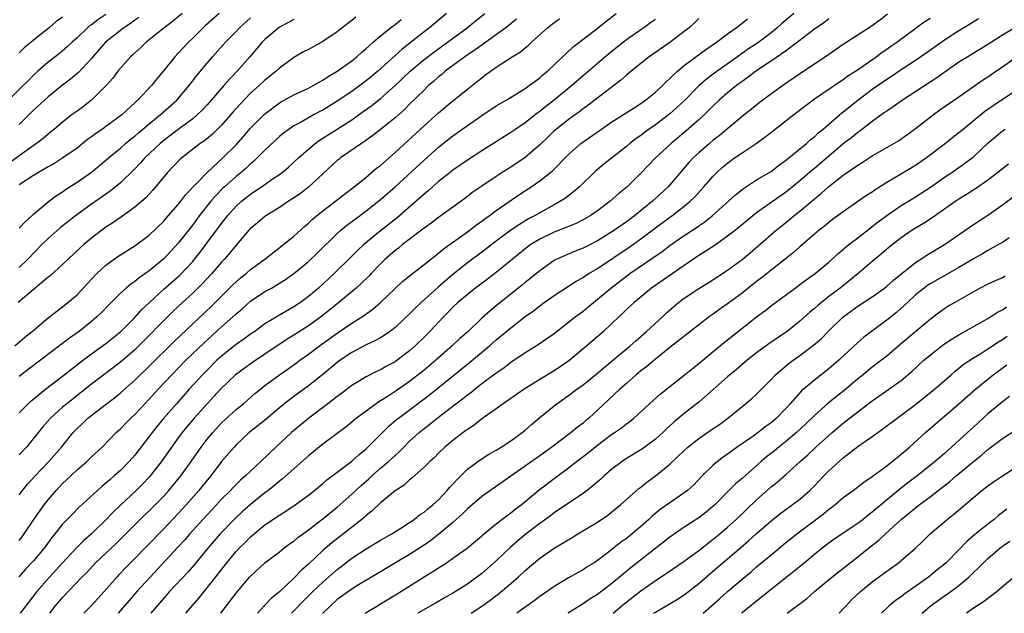
# Model space of a CAD drawing. Units: inches. Extents: x 2580000 to 2583000, y 1521000 to 1524000.
# Drawn here: x 2581475 to 2581611, y 1521000 to 1521082 of the extents above; entities that cross this region are included whole.
import ezdxf

# ---------------------------------------------------------------- set-up
doc = ezdxf.new("R2010")
doc.units = ezdxf.units.IN
doc.header["$MEASUREMENT"] = 0
doc.layers.add('LD25801521_2ft', color=133, linetype='Continuous')

msp = doc.modelspace()

# ---------------------------------------------------------------- linework, layer by layer
at = {"layer": 'LD25801521_2ft'}
for points, elevation in [([(2581487, 1521082.82), (2581485.89, 1521082.11), (2581485, 1521081.42), (2581484.75, 1521081.25), (2581484.46, 1521081), (2581483, 1521079.62), (2581482.31, 1521079), (2581481.64, 1521078.36), (2581480.56, 1521077.44), (2581479, 1521076.24), (2581477.58, 1521075), (2581477, 1521074.46), (2581476.27, 1521073.73), (2581475.57, 1521073), (2581473.27, 1521070.73)], 8268), ([(2581497.55, 1521083), (2581496.16, 1521081.84), (2581495.07, 1521081), (2581493, 1521079.32), (2581492.58, 1521079), (2581491.77, 1521078.23), (2581491, 1521077.56), (2581490.72, 1521077.28), (2581490.39, 1521077), (2581489, 1521075.42), (2581488.67, 1521075), (2581487.96, 1521074.04), (2581487.04, 1521073), (2581485.02, 1521071), (2581483.88, 1521070.12), (2581483, 1521069.49), (2581482.35, 1521069), (2581481, 1521067.93), (2581479.9, 1521067), (2581479.4, 1521066.6), (2581479, 1521066.29), (2581478.3, 1521065.7), (2581477.4, 1521065), (2581476.09, 1521064.09), (2581473.67, 1521062.33)], 8264), ([(2581474.38, 1521037), (2581475.79, 1521038.21), (2581476.8, 1521039), (2581479, 1521040.87), (2581480.19, 1521041.81), (2581481, 1521042.42), (2581481.73, 1521043), (2581483, 1521044.07), (2581485, 1521046.23), (2581485.74, 1521047), (2581487, 1521048.15), (2581488.66, 1521049.34), (2581489, 1521049.57), (2581491, 1521050.82), (2581493, 1521052.32), (2581495, 1521054.24), (2581495.35, 1521054.65), (2581497, 1521056.54), (2581497.37, 1521057), (2581498.06, 1521057.94), (2581501, 1521061), (2581503.18, 1521063), (2581505, 1521064.83), (2581506.02, 1521065.98), (2581507, 1521067.11), (2581508.94, 1521069.06), (2581511, 1521070.64), (2581511.22, 1521070.78), (2581513, 1521071.75), (2581515, 1521072.66), (2581515.67, 1521073), (2581516.5, 1521073.5), (2581517, 1521073.75), (2581517.73, 1521074.27), (2581519, 1521074.99), (2581521, 1521076.43), (2581521.72, 1521077), (2581522.38, 1521077.62), (2581523, 1521078.12), (2581523.44, 1521078.56), (2581523.98, 1521079), (2581525, 1521079.87), (2581526.73, 1521081.27), (2581527, 1521081.46), (2581527.83, 1521082.17)], 8254), ([(2581521.55, 1521082.45), (2581521, 1521082), (2581519.68, 1521081), (2581519, 1521080.46), (2581517, 1521079.11), (2581515, 1521078.01), (2581514.34, 1521077.66), (2581513, 1521076.9), (2581511, 1521075.43), (2581510.55, 1521075), (2581509, 1521073.76), (2581508.19, 1521073), (2581507, 1521071.94), (2581505.55, 1521070.45), (2581504.61, 1521069.39), (2581503, 1521067.55), (2581501.72, 1521066.28), (2581500.62, 1521065.38), (2581500.06, 1521065), (2581497.48, 1521063), (2581497.23, 1521062.77), (2581495.52, 1521061), (2581493.48, 1521058.52), (2581492.51, 1521057.49), (2581491, 1521056.19), (2581489.15, 1521054.85), (2581487.97, 1521054.03), (2581487, 1521053.42), (2581486.42, 1521053), (2581485, 1521051.88), (2581483.96, 1521051), (2581483.45, 1521050.55), (2581481.77, 1521049), (2581481, 1521048.26), (2581479.3, 1521046.7), (2581479, 1521046.49), (2581475.75, 1521043.75), (2581474.87, 1521043)], 8256), ([(2581563, 1521082.17), (2581562.33, 1521081.67), (2581561.41, 1521081), (2581561, 1521080.73), (2581559, 1521079.33), (2581558.59, 1521079), (2581556.59, 1521077.41), (2581553, 1521074.36), (2581551.45, 1521073), (2581549.02, 1521071), (2581547.87, 1521070.13), (2581547, 1521069.41), (2581546.75, 1521069.25), (2581546.43, 1521069), (2581545, 1521067.87), (2581543.7, 1521067), (2581543, 1521066.5), (2581539, 1521064), (2581537, 1521062.7), (2581535, 1521061.31), (2581534.61, 1521061), (2581533, 1521059.72), (2581531.56, 1521058.44), (2581531, 1521057.99), (2581529.9, 1521057), (2581527.28, 1521054.72), (2581525, 1521052.9), (2581522.67, 1521051), (2581521.8, 1521050.2), (2581521, 1521049.4), (2581518.56, 1521047), (2581516.39, 1521045), (2581515, 1521043.81), (2581513.93, 1521043), (2581513, 1521042.38), (2581512.1, 1521041.9), (2581509, 1521040.03), (2581507.58, 1521039), (2581507, 1521038.61), (2581506.07, 1521037.93), (2581505, 1521037.19), (2581503, 1521035.59), (2581502.36, 1521035), (2581501, 1521033.65), (2581500.36, 1521033), (2581498.53, 1521031), (2581496.75, 1521029), (2581495.02, 1521027), (2581494.1, 1521025.9), (2581493.39, 1521025), (2581493, 1521024.47), (2581491, 1521021.88), (2581490.23, 1521021), (2581489, 1521019.75), (2581488.15, 1521019), (2581487.52, 1521018.48), (2581487, 1521018), (2581486.44, 1521017.56), (2581485.82, 1521017), (2581483.31, 1521014.69), (2581482.31, 1521013.69), (2581481, 1521012.33), (2581479.95, 1521011), (2581479.52, 1521010.48), (2581478.45, 1521009), (2581477, 1521007.28), (2581475.89, 1521006.11), (2581474.95, 1521005.05)], 8242), ([(2581502.68, 1521083), (2581500.74, 1521081.26), (2581500.45, 1521081), (2581499, 1521079.56), (2581498.41, 1521079), (2581497, 1521077.48), (2581496.54, 1521077), (2581495, 1521075.09), (2581494.05, 1521073.95), (2581493.31, 1521073), (2581491.4, 1521071), (2581491.18, 1521070.82), (2581491, 1521070.63), (2581489.23, 1521069), (2581489, 1521068.81), (2581487, 1521067.34), (2581486.52, 1521067), (2581485.6, 1521066.4), (2581485, 1521065.92), (2581484.47, 1521065.53), (2581483, 1521064.37), (2581481.06, 1521063), (2581479.8, 1521062.2), (2581479, 1521061.76), (2581477.69, 1521061), (2581477, 1521060.58), (2581475, 1521059.27)], 8262), ([(2581534.11, 1521083), (2581531.77, 1521081), (2581531, 1521080.42), (2581527.96, 1521078.04), (2581524.6, 1521075), (2581523.74, 1521074.26), (2581523, 1521073.66), (2581522.12, 1521073), (2581521, 1521072.19), (2581519, 1521070.83), (2581517, 1521069.62), (2581516.58, 1521069.42), (2581515.82, 1521069), (2581515, 1521068.55), (2581513.92, 1521067.92), (2581513, 1521067.42), (2581512.37, 1521067), (2581511.58, 1521066.42), (2581511, 1521065.94), (2581509, 1521064.09), (2581507.94, 1521063), (2581507.46, 1521062.54), (2581507, 1521062.16), (2581506.41, 1521061.59), (2581505.71, 1521061), (2581505, 1521060.44), (2581503.39, 1521059), (2581503.19, 1521058.81), (2581502.19, 1521057.81), (2581501.5, 1521057), (2581499.92, 1521055), (2581499, 1521053.75), (2581497, 1521051.2), (2581495, 1521049.04), (2581493, 1521047.39), (2581491.59, 1521046.41), (2581491, 1521045.89), (2581490.46, 1521045.54), (2581489.81, 1521045), (2581489, 1521044.27), (2581487.35, 1521042.65), (2581486.38, 1521041.62), (2581485.76, 1521041), (2581485, 1521040.35), (2581483.31, 1521039), (2581481.95, 1521038.05), (2581477.94, 1521035), (2581476.25, 1521033.75), (2581475, 1521032.76)], 8252), ([(2581475, 1521027.73), (2581476.24, 1521029), (2581476.63, 1521029.37), (2581478.62, 1521031), (2581481, 1521032.79), (2581482.22, 1521033.78), (2581483.35, 1521034.65), (2581485, 1521035.88), (2581487, 1521037.33), (2581489.08, 1521039), (2581491, 1521040.93), (2581491.98, 1521042.02), (2581493.01, 1521043), (2581495, 1521044.82), (2581497.22, 1521046.78), (2581499, 1521048.68), (2581499.27, 1521049), (2581500.04, 1521049.96), (2581500.84, 1521051), (2581503, 1521053.95), (2581503.81, 1521055), (2581505, 1521056.33), (2581505.74, 1521057), (2581507, 1521058), (2581507.62, 1521058.38), (2581508.52, 1521059), (2581510.13, 1521060.13), (2581511, 1521060.72), (2581511.37, 1521061), (2581512.26, 1521061.74), (2581513, 1521062.4), (2581513.64, 1521063), (2581515, 1521064.2), (2581515.96, 1521065), (2581516.56, 1521065.44), (2581517, 1521065.71), (2581521, 1521068.29), (2581522.6, 1521069.4), (2581523.77, 1521070.23), (2581525, 1521071.21), (2581527, 1521073), (2581529.09, 1521075), (2581531, 1521076.61), (2581532.35, 1521077.65), (2581534.27, 1521079), (2581536.97, 1521081), (2581538.08, 1521081.92), (2581539.41, 1521083)], 8250), ([(2581475, 1521010.09), (2581475.41, 1521010.59), (2581475.7, 1521011), (2581477.02, 1521013), (2581478.44, 1521015), (2581479, 1521015.71), (2581480.12, 1521017), (2581481, 1521017.95), (2581481.55, 1521018.45), (2581483, 1521019.84), (2581484.35, 1521021), (2581484.69, 1521021.31), (2581485, 1521021.64), (2581486.47, 1521023), (2581488.43, 1521025), (2581489, 1521025.51), (2581489.73, 1521026.27), (2581490.45, 1521027), (2581491, 1521027.51), (2581492.38, 1521029), (2581493, 1521029.63), (2581494.25, 1521031), (2581496.12, 1521033), (2581498.07, 1521035), (2581500.58, 1521037.42), (2581503, 1521039.62), (2581504.57, 1521041), (2581505, 1521041.41), (2581505.86, 1521042.14), (2581507, 1521043.17), (2581509, 1521044.5), (2581509.89, 1521045), (2581511, 1521045.65), (2581511.83, 1521046.17), (2581513, 1521047.01), (2581515, 1521048.67), (2581516.2, 1521049.8), (2581519, 1521052.54), (2581519.51, 1521053), (2581520.32, 1521053.68), (2581521.46, 1521054.54), (2581523, 1521055.66), (2581525, 1521057.24), (2581527, 1521059.01), (2581531, 1521062.71), (2581533, 1521064.48), (2581535, 1521066.05), (2581537, 1521067.49), (2581539, 1521068.89), (2581541, 1521070.2), (2581542.38, 1521071), (2581545, 1521072.61), (2581545.57, 1521073), (2581546.37, 1521073.63), (2581547, 1521074.08), (2581547.48, 1521074.52), (2581548.09, 1521075), (2581551.64, 1521078.36), (2581554.73, 1521080.73), (2581556.13, 1521081.87), (2581557.57, 1521083)], 8244), ([(2581481, 1521082.45), (2581480.13, 1521081.87), (2581479.13, 1521081), (2581477, 1521079.3), (2581476.65, 1521079), (2581475.73, 1521078.27), (2581475, 1521077.53)], 8270), ([(2581491.57, 1521082.43), (2581491, 1521082.05), (2581490.4, 1521081.6), (2581489.46, 1521081), (2581489, 1521080.65), (2581486.95, 1521079), (2581485.19, 1521077), (2581485, 1521076.77), (2581483.2, 1521074.8), (2581482.12, 1521073.88), (2581481, 1521073.05), (2581479, 1521071.45), (2581477, 1521069.6), (2581475, 1521067.63)], 8266), ([(2581475, 1521053.28), (2581475.82, 1521054.18), (2581476.77, 1521055), (2581477, 1521055.22), (2581479, 1521056.92), (2581480.18, 1521057.82), (2581481, 1521058.32), (2581481.39, 1521058.61), (2581483, 1521059.63), (2581485, 1521061.05), (2581487, 1521062.69), (2581487.35, 1521063), (2581489, 1521064.36), (2581489.72, 1521065), (2581490.42, 1521065.58), (2581491, 1521066.02), (2581491.52, 1521066.48), (2581493, 1521067.72), (2581494.57, 1521069), (2581496.81, 1521071), (2581498.52, 1521073), (2581499.59, 1521074.41), (2581501, 1521076.1), (2581501.76, 1521077), (2581503.53, 1521079), (2581505, 1521080.47), (2581505.5, 1521081), (2581507, 1521082.36)], 8260), ([(2581475, 1521016.37), (2581475.46, 1521017), (2581476.15, 1521017.85), (2581477.21, 1521019), (2581479.12, 1521021), (2581480.84, 1521023), (2581482.48, 1521025), (2581483, 1521025.55), (2581483.75, 1521026.25), (2581484.52, 1521027), (2581487.06, 1521029), (2581488.17, 1521029.83), (2581489, 1521030.52), (2581491, 1521032.27), (2581491.75, 1521033), (2581492.4, 1521033.6), (2581493, 1521034.18), (2581496.42, 1521037.58), (2581501.54, 1521042.46), (2581504.55, 1521045.45), (2581505, 1521045.88), (2581505.6, 1521046.4), (2581506.38, 1521047), (2581507, 1521047.55), (2581508.96, 1521049), (2581511.55, 1521051), (2581513, 1521052.17), (2581514.48, 1521053.52), (2581515, 1521053.96), (2581515.53, 1521054.47), (2581516.15, 1521055), (2581517, 1521055.68), (2581518.74, 1521057), (2581520, 1521058), (2581521.34, 1521059), (2581523, 1521060.34), (2581524.44, 1521061.56), (2581525, 1521061.97), (2581527, 1521063.74), (2581531, 1521067.46), (2581533, 1521069.25), (2581535, 1521070.91), (2581537, 1521072.53), (2581538.4, 1521073.6), (2581539, 1521074.1), (2581539.52, 1521074.48), (2581540.2, 1521075), (2581541, 1521075.55), (2581543.21, 1521077), (2581544.33, 1521077.67), (2581545, 1521078.23), (2581545.43, 1521078.57), (2581545.87, 1521079), (2581548.1, 1521081), (2581549, 1521081.73), (2581549.74, 1521082.26)], 8246), ([(2581543.81, 1521082.19), (2581542.34, 1521081), (2581539.24, 1521078.76), (2581539, 1521078.62), (2581538.07, 1521077.93), (2581536.66, 1521077), (2581533.94, 1521075), (2581533.45, 1521074.55), (2581533, 1521074.2), (2581532.38, 1521073.62), (2581531.64, 1521073), (2581531, 1521072.39), (2581529, 1521070.42), (2581528.3, 1521069.7), (2581527, 1521068.55), (2581525, 1521066.93), (2581523.92, 1521066.08), (2581522.75, 1521065.25), (2581522.34, 1521065), (2581519.46, 1521063), (2581519.2, 1521062.8), (2581519, 1521062.63), (2581515.07, 1521059), (2581513.9, 1521058.1), (2581512.72, 1521057.28), (2581512.26, 1521057), (2581511, 1521056.15), (2581509.12, 1521055), (2581509, 1521054.91), (2581507.96, 1521054.04), (2581507, 1521053.25), (2581506.77, 1521053), (2581505, 1521050.95), (2581504.15, 1521049.86), (2581503.4, 1521049), (2581503, 1521048.57), (2581501.65, 1521047), (2581500.38, 1521045.62), (2581499, 1521044.28), (2581497.6, 1521043), (2581496.26, 1521041.74), (2581495, 1521040.5), (2581492.28, 1521037.72), (2581491.55, 1521037), (2581491, 1521036.47), (2581489, 1521034.75), (2581485, 1521031.68), (2581481.58, 1521029), (2581481, 1521028.51), (2581479.34, 1521027), (2581478.25, 1521025.75), (2581476, 1521023), (2581475, 1521021.93)], 8248), ([(2581513, 1521082.17), (2581512.26, 1521081.74), (2581511, 1521081.08), (2581509, 1521079.4), (2581508.62, 1521079), (2581507.89, 1521078.12), (2581506.92, 1521077), (2581505.14, 1521075), (2581504.09, 1521073.91), (2581503.32, 1521073), (2581501, 1521070.33), (2581500.36, 1521069.64), (2581499.69, 1521069), (2581499, 1521068.42), (2581497, 1521066.93), (2581495, 1521065.41), (2581494.51, 1521065), (2581492.38, 1521063), (2581491.74, 1521062.26), (2581491, 1521061.48), (2581489, 1521059.55), (2581487.59, 1521058.41), (2581485, 1521056.6), (2581482.8, 1521055), (2581480.68, 1521053.32), (2581479, 1521051.84), (2581478.13, 1521051), (2581476.19, 1521049), (2581475, 1521047.84)], 8258), ([(2581569, 1521082.28), (2581568.37, 1521081.63), (2581567.66, 1521081), (2581567, 1521080.47), (2581565, 1521078.98), (2581562.13, 1521077), (2581559.65, 1521075), (2581559.31, 1521074.69), (2581559, 1521074.45), (2581558.25, 1521073.75), (2581553.71, 1521070.29), (2581553, 1521069.79), (2581552.56, 1521069.44), (2581551, 1521068.32), (2581549.31, 1521067), (2581549, 1521066.73), (2581548.11, 1521065.89), (2581547, 1521064.81), (2581545, 1521063.07), (2581543, 1521061.73), (2581541.83, 1521061), (2581541, 1521060.45), (2581539, 1521059.11), (2581537.76, 1521058.24), (2581536.63, 1521057.37), (2581533, 1521054.78), (2581532.01, 1521053.99), (2581531, 1521053.28), (2581530.85, 1521053.15), (2581528.02, 1521051), (2581527.47, 1521050.53), (2581527, 1521050.19), (2581525.64, 1521049), (2581525, 1521048.37), (2581523.67, 1521047), (2581523.35, 1521046.65), (2581522.35, 1521045.65), (2581521.63, 1521045), (2581519.24, 1521043), (2581516.89, 1521041.11), (2581515, 1521039.76), (2581513, 1521038.47), (2581512.09, 1521037.91), (2581509, 1521035.83), (2581507.28, 1521034.72), (2581506.11, 1521033.89), (2581504.94, 1521033), (2581502.87, 1521031), (2581501, 1521028.99), (2581499.23, 1521027), (2581498.2, 1521025.8), (2581497.55, 1521025), (2581497, 1521024.27), (2581496.06, 1521023), (2581494.67, 1521021), (2581493.14, 1521019), (2581493, 1521018.84), (2581492.11, 1521017.89), (2581491.2, 1521017), (2581489.02, 1521014.98), (2581487.99, 1521014.01), (2581487, 1521012.94), (2581485.01, 1521011), (2581483.93, 1521010.07), (2581482.93, 1521009.07), (2581481, 1521006.99), (2581479.19, 1521005), (2581477.46, 1521003), (2581476.37, 1521001.63), (2581475.14, 1521000)], 8240), ([(2581479.22, 1521000), (2581479.97, 1521001), (2581481, 1521002.21), (2581483.68, 1521005), (2581484.34, 1521005.66), (2581485.57, 1521007), (2581488.38, 1521009.62), (2581491, 1521012.25), (2581492.39, 1521013.61), (2581493, 1521014.17), (2581493.83, 1521015), (2581495, 1521016.21), (2581495.72, 1521017), (2581497.34, 1521019), (2581498.77, 1521021), (2581500.17, 1521023), (2581501, 1521024.07), (2581501.77, 1521025), (2581503, 1521026.34), (2581505, 1521028.19), (2581506.01, 1521029), (2581507.61, 1521030.39), (2581508.36, 1521031), (2581509, 1521031.51), (2581510.99, 1521033), (2581512.19, 1521033.81), (2581513.35, 1521034.65), (2581513.82, 1521035), (2581515, 1521035.84), (2581516.56, 1521037), (2581519, 1521038.77), (2581521, 1521040.15), (2581522.77, 1521041.23), (2581523, 1521041.41), (2581523.94, 1521042.06), (2581525, 1521043), (2581527, 1521044.94), (2581528.07, 1521045.93), (2581529.16, 1521046.84), (2581531, 1521048.25), (2581532.53, 1521049.47), (2581533, 1521049.82), (2581533.63, 1521050.37), (2581537, 1521052.76), (2581538.26, 1521053.74), (2581539, 1521054.26), (2581539.41, 1521054.59), (2581540, 1521055), (2581541, 1521055.74), (2581544.12, 1521057.88), (2581545.82, 1521059), (2581547, 1521059.83), (2581548.78, 1521061.22), (2581551, 1521063.48), (2581552.71, 1521065), (2581555.53, 1521067), (2581557, 1521067.99), (2581558.59, 1521069), (2581560.05, 1521069.95), (2581561, 1521070.54), (2581561.66, 1521071), (2581563, 1521072.08), (2581563.99, 1521073), (2581564.48, 1521073.52), (2581565, 1521073.98), (2581565.49, 1521074.51), (2581566.05, 1521075), (2581567, 1521075.79), (2581568.6, 1521077), (2581569.98, 1521078.02), (2581571.44, 1521079), (2581573, 1521080.18), (2581574.17, 1521081), (2581574.63, 1521081.37), (2581575, 1521081.63), (2581575.74, 1521082.26)], 8238), ([(2581582.18, 1521083), (2581580.45, 1521081.55), (2581579.85, 1521081), (2581579, 1521080.32), (2581577.11, 1521078.89), (2581575.91, 1521078.09), (2581574.36, 1521077), (2581571.54, 1521075), (2581570.09, 1521073.91), (2581569, 1521072.96), (2581567.04, 1521070.96), (2581565, 1521069.09), (2581563, 1521067.58), (2581562.16, 1521067), (2581561.49, 1521066.51), (2581561, 1521066.12), (2581560.33, 1521065.67), (2581559.48, 1521065), (2581559, 1521064.59), (2581555.87, 1521062.13), (2581554.78, 1521061.22), (2581552.49, 1521059), (2581551.7, 1521058.3), (2581550.56, 1521057.44), (2581549.88, 1521057), (2581549, 1521056.5), (2581547, 1521055.42), (2581546.29, 1521055), (2581545.45, 1521054.55), (2581544.19, 1521053.81), (2581543, 1521053), (2581541, 1521051.49), (2581539, 1521049.94), (2581537, 1521048.47), (2581535, 1521046.89), (2581532.91, 1521045.09), (2581530.61, 1521043), (2581529.78, 1521042.22), (2581529, 1521041.42), (2581527, 1521039.55), (2581526.3, 1521039), (2581525, 1521038.13), (2581524.28, 1521037.72), (2581523, 1521037.13), (2581521, 1521036.07), (2581519.41, 1521035), (2581519, 1521034.7), (2581517, 1521033.05), (2581515, 1521031.45), (2581512.43, 1521029.57), (2581511, 1521028.41), (2581509.15, 1521026.85), (2581508.04, 1521025.96), (2581506.83, 1521025), (2581505, 1521023.3), (2581504.72, 1521023), (2581503, 1521020.99), (2581501.49, 1521019), (2581501, 1521018.41), (2581499.87, 1521017), (2581498.08, 1521015), (2581497, 1521013.82), (2581495, 1521011.69), (2581492.37, 1521009), (2581491, 1521007.56), (2581489.72, 1521006.28), (2581488.74, 1521005.26), (2581488.5, 1521005), (2581486.76, 1521003), (2581485, 1521001.06), (2581483.95, 1521000)], 8236), ([(2581587, 1521082.23), (2581586.29, 1521081.71), (2581585, 1521080.82), (2581582.65, 1521079), (2581581, 1521077.78), (2581580.56, 1521077.44), (2581579.88, 1521077), (2581576.92, 1521075), (2581575.85, 1521074.15), (2581575, 1521073.58), (2581574.23, 1521073), (2581573, 1521072), (2581571.84, 1521071), (2581571, 1521070.19), (2581569.81, 1521069), (2581569, 1521068.25), (2581567.27, 1521066.73), (2581565.17, 1521065), (2581563.02, 1521063), (2581561, 1521060.88), (2581559.09, 1521059), (2581557.94, 1521058.06), (2581556.77, 1521057), (2581555, 1521055.7), (2581553.99, 1521055), (2581553, 1521054.44), (2581552.05, 1521053.95), (2581549.72, 1521053), (2581549, 1521052.73), (2581547, 1521051.75), (2581545.8, 1521051), (2581545, 1521050.41), (2581544.22, 1521049.78), (2581543.25, 1521049), (2581541, 1521047.15), (2581539.78, 1521046.22), (2581538.12, 1521045), (2581537, 1521044.11), (2581535.7, 1521043), (2581535, 1521042.33), (2581534.35, 1521041.65), (2581533.69, 1521041), (2581531.79, 1521039), (2581531, 1521038.2), (2581529.77, 1521037), (2581529, 1521036.32), (2581527.27, 1521035), (2581527, 1521034.81), (2581525.82, 1521034.18), (2581525, 1521033.69), (2581524.52, 1521033.48), (2581523, 1521032.71), (2581521, 1521031.5), (2581519.58, 1521030.42), (2581519, 1521030), (2581517.72, 1521029), (2581515.07, 1521027), (2581512.69, 1521025), (2581510.5, 1521023), (2581508.43, 1521021), (2581507, 1521019.67), (2581506.31, 1521019), (2581505.6, 1521018.4), (2581505, 1521017.82), (2581504.59, 1521017.41), (2581504.22, 1521017), (2581503, 1521015.78), (2581502.28, 1521015), (2581500.39, 1521013), (2581498.59, 1521011), (2581497.86, 1521010.14), (2581496.91, 1521009.09), (2581493.12, 1521005), (2581491.29, 1521003), (2581490.22, 1521001.78), (2581488.7, 1521000)], 8234), ([(2581595.12, 1521082.88), (2581594.01, 1521081.99), (2581592.84, 1521081.16), (2581589, 1521078.69), (2581586.54, 1521077), (2581583, 1521074.64), (2581580.65, 1521073), (2581577.38, 1521070.62), (2581577, 1521070.32), (2581575, 1521068.74), (2581571.89, 1521066.11), (2581571, 1521065.44), (2581570.48, 1521065), (2581569, 1521063.71), (2581568.25, 1521063), (2581567.65, 1521062.35), (2581564.76, 1521059), (2581562.63, 1521057), (2581560.14, 1521055), (2581559, 1521054.15), (2581557.36, 1521053), (2581557, 1521052.76), (2581555, 1521051.54), (2581553, 1521050.53), (2581551.89, 1521050.11), (2581549.39, 1521049), (2581549, 1521048.79), (2581547, 1521047.38), (2581545, 1521045.76), (2581544.59, 1521045.41), (2581541.24, 1521042.76), (2581540.14, 1521041.86), (2581539, 1521040.81), (2581537.09, 1521039), (2581535.97, 1521038.03), (2581534.91, 1521037), (2581532.63, 1521035), (2581531, 1521033.64), (2581530.21, 1521033), (2581529, 1521032.07), (2581527, 1521030.67), (2581526.03, 1521030.03), (2581525, 1521029.38), (2581524.75, 1521029.25), (2581523, 1521027.98), (2581521.67, 1521027), (2581521, 1521026.43), (2581520.21, 1521025.79), (2581517, 1521023.39), (2581515, 1521021.78), (2581511.41, 1521018.59), (2581511, 1521018.28), (2581510.31, 1521017.69), (2581509.45, 1521017), (2581509, 1521016.66), (2581507, 1521015.07), (2581505.9, 1521014.1), (2581504.87, 1521013.13), (2581502.82, 1521011), (2581501.09, 1521009), (2581499.25, 1521006.75), (2581498.32, 1521005.68), (2581495.81, 1521003), (2581495, 1521002.09), (2581493.22, 1521000)], 8232), ([(2581498.06, 1521000), (2581499.88, 1521002.12), (2581500.57, 1521003), (2581501, 1521003.52), (2581503.72, 1521007), (2581505, 1521008.53), (2581505.44, 1521009), (2581506.23, 1521009.77), (2581507, 1521010.56), (2581509, 1521012.22), (2581511, 1521013.6), (2581511.87, 1521014.13), (2581513.17, 1521015), (2581515, 1521016.34), (2581515.83, 1521017), (2581517, 1521017.97), (2581517.54, 1521018.46), (2581519, 1521019.53), (2581521, 1521021.03), (2581522.02, 1521021.98), (2581523, 1521022.76), (2581523.25, 1521023), (2581526.13, 1521025.87), (2581527.21, 1521026.79), (2581527.48, 1521027), (2581531.77, 1521030.23), (2581537.31, 1521034.69), (2581540.06, 1521037), (2581541, 1521037.83), (2581543, 1521039.5), (2581545, 1521041.05), (2581546.15, 1521041.85), (2581547, 1521042.53), (2581547.64, 1521043), (2581549, 1521043.95), (2581552.06, 1521045.94), (2581553, 1521046.47), (2581553.31, 1521046.69), (2581553.79, 1521047), (2581555, 1521047.72), (2581559.36, 1521050.64), (2581561, 1521051.8), (2581563, 1521053.32), (2581565, 1521054.8), (2581565.29, 1521055), (2581567, 1521056.32), (2581567.81, 1521057), (2581568.41, 1521057.59), (2581569.69, 1521059), (2581571, 1521060.48), (2581571.53, 1521061), (2581572.3, 1521061.7), (2581573, 1521062.29), (2581573.97, 1521063), (2581575, 1521063.71), (2581576.94, 1521065), (2581578.15, 1521065.85), (2581579.59, 1521067), (2581582.17, 1521069), (2581585, 1521071.16), (2581588.47, 1521073.53), (2581589, 1521073.87), (2581589.65, 1521074.35), (2581590.67, 1521075), (2581591.71, 1521075.71), (2581593.54, 1521077), (2581594.37, 1521077.63), (2581595, 1521078.04), (2581595.56, 1521078.44), (2581596.4, 1521079), (2581599.08, 1521081), (2581600.17, 1521081.83), (2581601, 1521082.35)], 8230), ([(2581502.9, 1521000), (2581504.24, 1521001.76), (2581505, 1521002.8), (2581506.86, 1521005), (2581507, 1521005.16), (2581509, 1521007), (2581511, 1521008.49), (2581511.63, 1521009), (2581512.4, 1521009.6), (2581513, 1521010), (2581513.53, 1521010.47), (2581515, 1521011.53), (2581517, 1521013.05), (2581519, 1521014.69), (2581521, 1521016.48), (2581522.31, 1521017.69), (2581523.38, 1521018.62), (2581523.79, 1521019), (2581525, 1521020.06), (2581526.1, 1521021), (2581527, 1521021.85), (2581527.61, 1521022.39), (2581528.19, 1521023), (2581529, 1521023.8), (2581530.31, 1521025), (2581531, 1521025.56), (2581531.82, 1521026.18), (2581532.81, 1521027), (2581535.41, 1521029), (2581536.33, 1521029.67), (2581537, 1521030.23), (2581537.46, 1521030.54), (2581538.01, 1521031), (2581539, 1521031.77), (2581541, 1521033.28), (2581542.03, 1521033.97), (2581543, 1521034.74), (2581545, 1521036.09), (2581546.81, 1521037.19), (2581548, 1521038), (2581549, 1521038.73), (2581551.89, 1521041), (2581553, 1521041.82), (2581553.66, 1521042.34), (2581554.43, 1521043), (2581555, 1521043.44), (2581556.83, 1521045), (2581559.47, 1521047), (2581563.93, 1521050.07), (2581565, 1521050.9), (2581567, 1521052.29), (2581568.65, 1521053.35), (2581569, 1521053.6), (2581569.83, 1521054.17), (2581570.88, 1521055), (2581574.09, 1521057.91), (2581575.21, 1521058.79), (2581577, 1521059.95), (2581579, 1521061.14), (2581580.03, 1521061.97), (2581581, 1521062.65), (2581583.9, 1521065), (2581584.47, 1521065.53), (2581585, 1521065.93), (2581585.54, 1521066.46), (2581586.21, 1521067), (2581588.78, 1521069.22), (2581589, 1521069.38), (2581591.01, 1521071), (2581593, 1521072.49), (2581595, 1521073.9), (2581595.67, 1521074.33), (2581597, 1521075.24), (2581599, 1521076.53), (2581600.47, 1521077.53), (2581603, 1521079.32), (2581605, 1521080.61), (2581606.48, 1521081.52), (2581607.7, 1521082.3)], 8228), ([(2581612.73, 1521081), (2581611, 1521079.98), (2581609, 1521078.69), (2581606.22, 1521077), (2581605, 1521076.23), (2581603.23, 1521075), (2581601.93, 1521074.07), (2581597.19, 1521071), (2581595.92, 1521070.08), (2581595, 1521069.49), (2581594.72, 1521069.28), (2581593, 1521068.05), (2581591.28, 1521066.72), (2581591, 1521066.52), (2581590.16, 1521065.84), (2581589, 1521064.93), (2581585, 1521061.55), (2581584.69, 1521061.31), (2581583, 1521059.85), (2581581.44, 1521058.56), (2581581, 1521058.22), (2581580.27, 1521057.73), (2581577, 1521055.38), (2581575.68, 1521054.32), (2581574.07, 1521053), (2581573, 1521052.16), (2581571.14, 1521050.86), (2581569, 1521049.49), (2581568.28, 1521049), (2581567, 1521048.1), (2581562.48, 1521045), (2581560.05, 1521043), (2581559, 1521042.02), (2581558.5, 1521041.5), (2581557.96, 1521041), (2581557, 1521040.07), (2581555.85, 1521039), (2581553.51, 1521037), (2581551.05, 1521034.95), (2581549, 1521033.55), (2581547, 1521032.34), (2581544.84, 1521031), (2581541.97, 1521029), (2581541, 1521028.29), (2581539, 1521026.91), (2581537.95, 1521026.05), (2581537, 1521025.44), (2581536.76, 1521025.24), (2581536.4, 1521025), (2581535, 1521023.91), (2581533.9, 1521023), (2581533, 1521022.16), (2581532.43, 1521021.57), (2581531.8, 1521021), (2581531, 1521020.2), (2581529.32, 1521018.68), (2581529, 1521018.45), (2581528.25, 1521017.75), (2581527, 1521016.95), (2581525, 1521015.28), (2581523.83, 1521014.17), (2581523, 1521013.54), (2581522.73, 1521013.27), (2581522.39, 1521013), (2581518.25, 1521009.75), (2581517, 1521008.69), (2581515, 1521006.82), (2581514.04, 1521005.96), (2581513, 1521004.86), (2581511, 1521002.98), (2581509.91, 1521002.09), (2581508.94, 1521001.06), (2581507.95, 1521000)], 8226), ([(2581512.69, 1521000), (2581513, 1521000.32), (2581514.3, 1521001.7), (2581515.61, 1521003), (2581517, 1521004.33), (2581519, 1521006.07), (2581519.53, 1521006.47), (2581521, 1521007.61), (2581523, 1521008.94), (2581525, 1521010.14), (2581526.54, 1521011), (2581527.78, 1521011.78), (2581529, 1521012.56), (2581529.64, 1521013), (2581530.39, 1521013.61), (2581531, 1521014.01), (2581531.53, 1521014.47), (2581532.21, 1521015), (2581533, 1521015.72), (2581534.22, 1521017), (2581534.57, 1521017.43), (2581535, 1521017.87), (2581535.52, 1521018.48), (2581537, 1521019.92), (2581538.76, 1521021.24), (2581539.99, 1521022.01), (2581541, 1521022.59), (2581541.66, 1521023), (2581543, 1521023.88), (2581544.59, 1521025), (2581545, 1521025.34), (2581545.88, 1521026.12), (2581547, 1521027.09), (2581549, 1521028.69), (2581549.39, 1521029), (2581551, 1521030.11), (2581552.16, 1521031), (2581553, 1521031.6), (2581555, 1521033.2), (2581555.96, 1521034.04), (2581559.51, 1521037), (2581560.29, 1521037.71), (2581561.8, 1521039), (2581563.98, 1521041), (2581564.49, 1521041.51), (2581565.55, 1521042.45), (2581566.22, 1521043), (2581567, 1521043.59), (2581569, 1521044.93), (2581570.29, 1521045.71), (2581573, 1521047.45), (2581575, 1521048.93), (2581576.13, 1521049.87), (2581577.2, 1521050.8), (2581579.7, 1521053), (2581581, 1521054.03), (2581582.18, 1521055), (2581583, 1521055.64), (2581585, 1521057.34), (2581585.94, 1521058.06), (2581587, 1521059.05), (2581589, 1521060.62), (2581591, 1521062), (2581591.63, 1521062.37), (2581593, 1521063.27), (2581595, 1521064.45), (2581596.62, 1521065.38), (2581597.81, 1521066.19), (2581599, 1521067.07), (2581601.48, 1521069), (2581602.37, 1521069.63), (2581605, 1521071.45), (2581608.26, 1521073.74), (2581609, 1521074.23), (2581610.1, 1521075), (2581611, 1521075.61), (2581612.97, 1521077)], 8224), ([(2581613, 1521072.37), (2581611, 1521071.08), (2581608.59, 1521069.41), (2581605.62, 1521067), (2581605, 1521066.47), (2581604.17, 1521065.83), (2581603.13, 1521065), (2581600.52, 1521063), (2581599, 1521061.93), (2581596.37, 1521060.37), (2581595, 1521059.58), (2581593.41, 1521058.59), (2581593, 1521058.28), (2581592.21, 1521057.79), (2581589, 1521055.56), (2581587.52, 1521054.48), (2581587, 1521054.08), (2581586.42, 1521053.58), (2581585.66, 1521053), (2581585, 1521052.45), (2581583, 1521050.72), (2581582.1, 1521049.9), (2581580.97, 1521049), (2581579, 1521047.47), (2581577.63, 1521046.37), (2581577, 1521045.91), (2581575, 1521044.31), (2581573, 1521042.83), (2581571.93, 1521042.07), (2581571, 1521041.38), (2581570.45, 1521041), (2581569, 1521039.91), (2581565, 1521036.79), (2581563, 1521035.18), (2581561.84, 1521034.16), (2581561, 1521033.53), (2581560.36, 1521033), (2581559, 1521031.81), (2581558.08, 1521031), (2581555, 1521028.1), (2581553.8, 1521027), (2581553.36, 1521026.64), (2581553, 1521026.32), (2581552.25, 1521025.75), (2581551.37, 1521025), (2581548.69, 1521023), (2581547, 1521021.77), (2581539, 1521016.16), (2581537, 1521014.45), (2581536.28, 1521013.72), (2581535, 1521012.57), (2581533.07, 1521010.93), (2581531.93, 1521010.07), (2581531, 1521009.43), (2581529, 1521008.14), (2581527.07, 1521007), (2581524.53, 1521005.47), (2581521.92, 1521003.92), (2581521, 1521003.36), (2581519, 1521001.9), (2581518, 1521001), (2581517, 1521000.04), (2581516.96, 1521000)], 8222), ([(2581522.87, 1521000), (2581523, 1521000.09), (2581524.46, 1521001), (2581525, 1521001.31), (2581527.29, 1521002.71), (2581531, 1521005.05), (2581532.22, 1521005.78), (2581533, 1521006.31), (2581534.09, 1521007), (2581535, 1521007.61), (2581536.97, 1521009.03), (2581539, 1521010.72), (2581539.14, 1521010.86), (2581541, 1521012.38), (2581541.78, 1521013), (2581543, 1521013.9), (2581543.61, 1521014.39), (2581544.42, 1521015), (2581546.93, 1521017.07), (2581549, 1521018.65), (2581551, 1521020.13), (2581552.1, 1521021), (2581553.75, 1521022.25), (2581555, 1521023.27), (2581557, 1521024.77), (2581557.36, 1521025), (2581558.32, 1521025.68), (2581559, 1521026.23), (2581559.45, 1521026.55), (2581560.01, 1521027), (2581562.2, 1521029), (2581563.68, 1521030.32), (2581567, 1521032.96), (2581568.12, 1521033.88), (2581569, 1521034.56), (2581571, 1521036.23), (2581572.53, 1521037.47), (2581577, 1521041.01), (2581578.15, 1521041.85), (2581579.27, 1521042.73), (2581582.34, 1521045), (2581583, 1521045.47), (2581583.88, 1521046.13), (2581585.11, 1521047), (2581587, 1521048.57), (2581587.48, 1521049), (2581588.26, 1521049.74), (2581589.77, 1521051), (2581591, 1521051.95), (2581592.7, 1521053.3), (2581593, 1521053.51), (2581593.83, 1521054.17), (2581595, 1521055.05), (2581597, 1521056.4), (2581598.61, 1521057.39), (2581599, 1521057.61), (2581601.06, 1521058.94), (2581603, 1521060.32), (2581604.02, 1521061), (2581605, 1521061.68), (2581606.83, 1521063), (2581607, 1521063.14), (2581609, 1521065.03), (2581611, 1521066.75), (2581611.38, 1521067)], 8220), ([(2581611.85, 1521062.15), (2581611, 1521061.51), (2581610.4, 1521061), (2581609, 1521059.93), (2581607.27, 1521058.73), (2581606.06, 1521057.94), (2581605, 1521057.29), (2581604.55, 1521057), (2581601.28, 1521054.72), (2581600.08, 1521053.92), (2581599, 1521053.29), (2581598.53, 1521053), (2581597, 1521051.94), (2581595.35, 1521050.65), (2581594.28, 1521049.72), (2581593, 1521048.68), (2581591.05, 1521047), (2581588.57, 1521045), (2581587, 1521043.81), (2581585.97, 1521043), (2581585.44, 1521042.56), (2581585, 1521042.16), (2581584.35, 1521041.65), (2581583, 1521040.42), (2581581.22, 1521039), (2581581, 1521038.83), (2581578.71, 1521037.29), (2581577, 1521036.02), (2581575.72, 1521035), (2581574.25, 1521033.75), (2581573, 1521032.73), (2581569, 1521029.22), (2581567, 1521027.62), (2581565.57, 1521026.43), (2581564.51, 1521025.49), (2581564.02, 1521025), (2581563, 1521024.08), (2581561.24, 1521022.76), (2581561, 1521022.6), (2581559, 1521021.41), (2581558.39, 1521021), (2581557, 1521019.93), (2581555.91, 1521019), (2581555.44, 1521018.56), (2581555, 1521018.2), (2581554.37, 1521017.63), (2581553.55, 1521017), (2581553, 1521016.59), (2581551.81, 1521015.81), (2581549, 1521013.88), (2581548.5, 1521013.5), (2581547, 1521012.41), (2581545.13, 1521011), (2581543.97, 1521010.03), (2581542.91, 1521009.09), (2581541, 1521007.28), (2581539.79, 1521006.21), (2581539, 1521005.53), (2581538.31, 1521005), (2581537, 1521004.05), (2581535, 1521002.8), (2581533.84, 1521002.16), (2581532.59, 1521001.41), (2581530.15, 1521000)], 8218), ([(2581537.54, 1521000), (2581539, 1521000.98), (2581540.17, 1521001.83), (2581541.31, 1521002.69), (2581543, 1521004.11), (2581544.03, 1521005), (2581545, 1521005.9), (2581547, 1521007.61), (2581549.02, 1521009.02), (2581551.5, 1521010.5), (2581552.29, 1521011), (2581555, 1521012.62), (2581556.42, 1521013.58), (2581557, 1521014.03), (2581558.19, 1521015), (2581560.74, 1521017.26), (2581561, 1521017.46), (2581561.84, 1521018.16), (2581563, 1521019.02), (2581565, 1521020.61), (2581567, 1521022.53), (2581567.51, 1521023), (2581569, 1521024.19), (2581571, 1521025.57), (2581571.86, 1521026.14), (2581573.05, 1521027), (2581575.49, 1521029), (2581576.31, 1521029.69), (2581577, 1521030.33), (2581579, 1521032.34), (2581579.62, 1521033), (2581580.34, 1521033.66), (2581581.46, 1521034.54), (2581582.07, 1521035), (2581583, 1521035.65), (2581584.9, 1521037.1), (2581585.97, 1521038.03), (2581586.93, 1521039), (2581589, 1521041), (2581591, 1521042.47), (2581593, 1521043.8), (2581594.68, 1521045), (2581595, 1521045.25), (2581595.93, 1521046.07), (2581599, 1521048.52), (2581599.73, 1521049), (2581600.48, 1521049.52), (2581603, 1521051), (2581607, 1521053.81), (2581609, 1521055.1), (2581611, 1521056.51), (2581613, 1521057.97)], 8216), ([(2581611.93, 1521051.93), (2581611, 1521051.31), (2581610.46, 1521051), (2581609, 1521050.21), (2581608.26, 1521049.74), (2581607, 1521049.04), (2581605, 1521047.83), (2581601, 1521045.58), (2581600.65, 1521045.35), (2581600.18, 1521045), (2581599, 1521044.05), (2581597.86, 1521043), (2581597.43, 1521042.57), (2581596.37, 1521041.63), (2581595, 1521040.54), (2581592.88, 1521039), (2581591.82, 1521038.18), (2581591, 1521037.46), (2581588.39, 1521035), (2581587, 1521033.8), (2581585, 1521032.25), (2581583.23, 1521030.77), (2581581.66, 1521029), (2581581, 1521028.29), (2581579.75, 1521027), (2581579, 1521026.37), (2581578.2, 1521025.8), (2581577.21, 1521025), (2581576.48, 1521024.48), (2581574.34, 1521023), (2581573, 1521022.01), (2581572.4, 1521021.6), (2581571.62, 1521021), (2581571, 1521020.48), (2581569.47, 1521019), (2581568.26, 1521017.74), (2581567.45, 1521017), (2581567, 1521016.65), (2581565, 1521015.3), (2581563.66, 1521014.34), (2581562.56, 1521013.44), (2581562.1, 1521013), (2581561, 1521012.02), (2581559.81, 1521011), (2581559, 1521010.35), (2581558.2, 1521009.8), (2581556.28, 1521008.28), (2581555, 1521007.31), (2581554.54, 1521007), (2581553.59, 1521006.41), (2581553, 1521006.01), (2581552.34, 1521005.66), (2581551, 1521004.9), (2581549, 1521003.72), (2581547, 1521002.32), (2581546.26, 1521001.74), (2581543.83, 1521000)], 8214), ([(2581611.38, 1521046.62), (2581611, 1521046.41), (2581610, 1521046), (2581609, 1521045.53), (2581607.95, 1521045), (2581607, 1521044.49), (2581604.41, 1521043), (2581603.53, 1521042.47), (2581603, 1521042.12), (2581602.34, 1521041.66), (2581601, 1521040.64), (2581596.84, 1521037.16), (2581595, 1521035.59), (2581593.55, 1521034.45), (2581593, 1521034.05), (2581592.42, 1521033.58), (2581591.73, 1521033), (2581591, 1521032.42), (2581589.35, 1521031), (2581586.92, 1521029.08), (2581585, 1521027.37), (2581583.81, 1521026.19), (2581582.54, 1521025), (2581581, 1521023.7), (2581580.09, 1521023), (2581579.5, 1521022.5), (2581578.38, 1521021.63), (2581577.63, 1521021), (2581575, 1521018.66), (2581574.09, 1521017.91), (2581573, 1521016.82), (2581571.21, 1521015), (2581571, 1521014.81), (2581570.02, 1521013.98), (2581569, 1521013.2), (2581567, 1521011.9), (2581565, 1521010.53), (2581564.15, 1521009.85), (2581562.89, 1521008.89), (2581559.65, 1521006.35), (2581557, 1521004.13), (2581555, 1521002.61), (2581554, 1521002), (2581553, 1521001.31), (2581551, 1521000.08), (2581550.88, 1521000)], 8212), ([(2581557.17, 1521000), (2581558.71, 1521001.29), (2581561, 1521003.13), (2581563, 1521004.54), (2581564.51, 1521005.49), (2581567, 1521007.21), (2581569, 1521008.7), (2581571, 1521010.24), (2581571.91, 1521011), (2581573, 1521011.93), (2581574.17, 1521013), (2581577, 1521015.72), (2581579, 1521017.5), (2581579.84, 1521018.16), (2581581, 1521019.16), (2581583.02, 1521021), (2581584.08, 1521021.92), (2581585.22, 1521023), (2581587, 1521024.62), (2581587.44, 1521025), (2581589, 1521026.32), (2581589.39, 1521026.61), (2581591, 1521027.88), (2581593, 1521029.4), (2581595.32, 1521031), (2581597, 1521032.21), (2581598.52, 1521033.48), (2581600.15, 1521035), (2581601, 1521035.72), (2581602.64, 1521037), (2581603, 1521037.26), (2581604.05, 1521037.95), (2581605, 1521038.53), (2581609, 1521040.77), (2581609.38, 1521041), (2581610.35, 1521041.65), (2581611, 1521042), (2581611.58, 1521042.42)], 8210), ([(2581562.75, 1521000), (2581563, 1521000.18), (2581566.05, 1521001.95), (2581567, 1521002.57), (2581569, 1521004.14), (2581570.54, 1521005.46), (2581573, 1521007.52), (2581574.87, 1521009.13), (2581575.94, 1521010.06), (2581577, 1521011.03), (2581579, 1521012.78), (2581580.23, 1521013.77), (2581581.94, 1521015), (2581583, 1521015.8), (2581584.38, 1521017), (2581585, 1521017.62), (2581586.31, 1521019), (2581587, 1521019.7), (2581588.41, 1521021), (2581589, 1521021.53), (2581591, 1521023.06), (2581593, 1521024.44), (2581593.76, 1521025), (2581594.49, 1521025.51), (2581596.44, 1521027), (2581597, 1521027.39), (2581599, 1521028.91), (2581601.63, 1521031), (2581603.92, 1521033), (2581604.49, 1521033.51), (2581605, 1521033.9), (2581605.6, 1521034.4), (2581607, 1521035.34), (2581607.87, 1521035.87), (2581609, 1521036.59), (2581610.45, 1521037.55), (2581611, 1521037.88), (2581611.65, 1521038.35)], 8208), ([(2581569.63, 1521000), (2581571.93, 1521002.07), (2581573, 1521003.02), (2581575, 1521004.71), (2581576.25, 1521005.75), (2581577, 1521006.41), (2581579, 1521008.09), (2581581, 1521009.74), (2581582.58, 1521011), (2581586.24, 1521013.76), (2581587, 1521014.4), (2581587.36, 1521014.64), (2581587.82, 1521015), (2581589, 1521016), (2581590.35, 1521017), (2581591.84, 1521018.16), (2581593, 1521018.93), (2581595, 1521020.42), (2581595.75, 1521021), (2581596.43, 1521021.57), (2581597, 1521022.02), (2581598.15, 1521023), (2581600.38, 1521025), (2581601.77, 1521026.23), (2581602.66, 1521027), (2581605, 1521028.97), (2581607.27, 1521031), (2581609.73, 1521033), (2581611.61, 1521034.39)], 8206), ([(2581612.01, 1521029.99), (2581611, 1521029.27), (2581609, 1521027.58), (2581607, 1521025.73), (2581606.61, 1521025.39), (2581606.19, 1521025), (2581603.99, 1521023), (2581603.46, 1521022.54), (2581603, 1521022.12), (2581602.38, 1521021.62), (2581601.71, 1521021), (2581599.2, 1521019), (2581597.94, 1521018.07), (2581596.81, 1521017.19), (2581593.53, 1521014.47), (2581593, 1521013.99), (2581592.43, 1521013.57), (2581591.74, 1521013), (2581591, 1521012.42), (2581587.75, 1521010.25), (2581587, 1521009.72), (2581586.08, 1521009), (2581585, 1521008.13), (2581583.3, 1521006.7), (2581577, 1521001.68), (2581575, 1521000.06), (2581574.93, 1521000)], 8204), ([(2581581.23, 1521000), (2581583.97, 1521002.03), (2581585.03, 1521003), (2581587.4, 1521005), (2581589.94, 1521007), (2581591, 1521007.8), (2581592.49, 1521009), (2581593.9, 1521010.1), (2581594.82, 1521011), (2581597.01, 1521013), (2581599.48, 1521015), (2581601, 1521016.13), (2581602.11, 1521017), (2581603.76, 1521018.24), (2581604.62, 1521019), (2581607, 1521021.02), (2581608.12, 1521021.88), (2581609, 1521022.68), (2581609.19, 1521022.81), (2581611, 1521024.19), (2581612.71, 1521025.29)], 8202), ([(2581588.42, 1521000), (2581589, 1521000.62), (2581589.34, 1521001), (2581590.15, 1521001.85), (2581591.37, 1521003), (2581593, 1521004.36), (2581594.53, 1521005.47), (2581595, 1521005.84), (2581596.64, 1521007), (2581597, 1521007.29), (2581598.99, 1521009.01), (2581600.01, 1521009.99), (2581601.02, 1521011), (2581603.36, 1521013), (2581604.28, 1521013.72), (2581607, 1521016.02), (2581608.18, 1521017), (2581609, 1521017.63), (2581609.8, 1521018.2), (2581611, 1521019.01), (2581615, 1521021.54)], 8200), ([(2581611.61, 1521014.39), (2581610.48, 1521013.52), (2581609.86, 1521013), (2581609, 1521012.35), (2581607.15, 1521010.85), (2581606.07, 1521009.93), (2581605, 1521008.79), (2581603.23, 1521007), (2581603, 1521006.79), (2581602, 1521006), (2581600.79, 1521005), (2581597.39, 1521002.61), (2581597, 1521002.29), (2581596.23, 1521001.77), (2581595.3, 1521001), (2581595, 1521000.72), (2581594.28, 1521000)], 8198), ([(2581599.93, 1521000), (2581601, 1521000.98), (2581603, 1521002.42), (2581603.35, 1521002.65), (2581605, 1521003.87), (2581606.36, 1521005), (2581607, 1521005.63), (2581607.72, 1521006.28), (2581608.39, 1521007), (2581609, 1521007.59), (2581610.66, 1521009), (2581611, 1521009.27), (2581612.04, 1521009.96)], 8196), ([(2581613, 1521005.33), (2581611, 1521003.64), (2581610.27, 1521003), (2581609.55, 1521002.45), (2581608.41, 1521001.59), (2581607, 1521000.69), (2581606.06, 1521000)], 8194)]:
    msp.add_lwpolyline(points, dxfattribs=dict(at, elevation=elevation))

doc.saveas('drawing.dxf')
